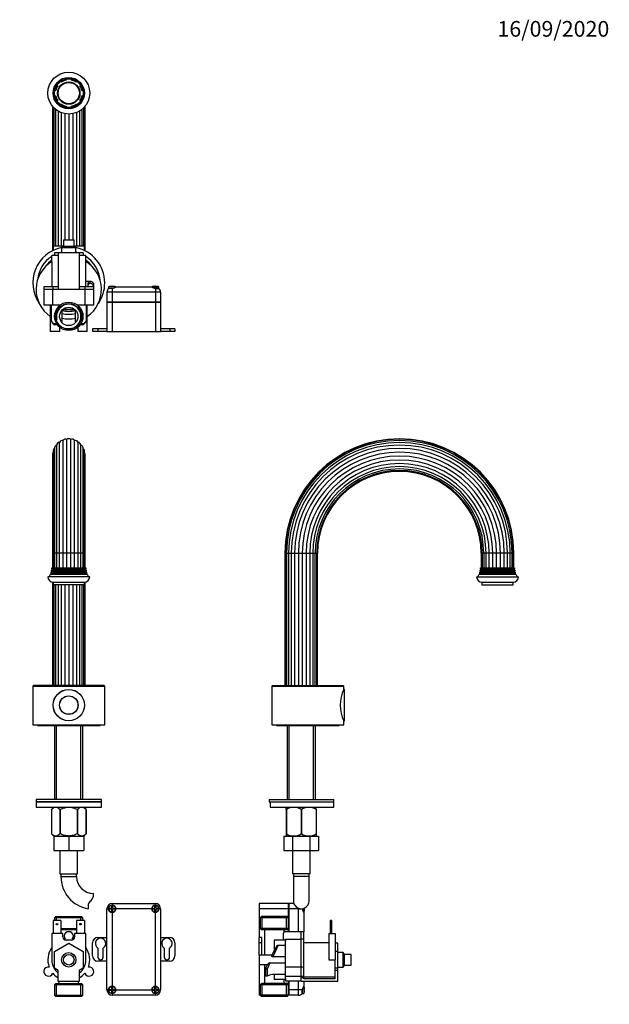
# Model space of a CAD drawing. Units: millimetres. Extents: x 0 to 856, y 0 to 1484.
# Drawn here: x 406 to 856, y 732 to 1484 of the extents above; entities that cross this region are included whole.
import ezdxf
from ezdxf import colors
from ezdxf.entities.mleader import LeaderData, LeaderLine
from ezdxf.math import Vec2, Vec3

# ---------------------------------------------------------------- set-up
doc = ezdxf.new("R2010")
doc.units = ezdxf.units.MM
for name, color, linetype in [('DV1_Défaut', 7, 'Continuous'), ('DV2_Défaut', 7, 'Continuous'), ('DV3_Défaut', 7, 'Continuous'), ('Défaut', 7, 'Continuous')]:
    doc.layers.add(name, color=color, linetype=linetype)

# ---------------------------------------------------------------- blocks, each defined once
blk = doc.blocks.new('_DOT')
at = {"color": 0}
blk.add_line((0, 0), (-1, 0), dxfattribs=at)
at = {"color": 0, "const_width": 0.333}
blk.add_lwpolyline([(-0.1665, 0, 1), (0.1665, 0, 1)], format="xyb", close=True, dxfattribs=at)
blk = doc.blocks.new('SE')
at = {"layer": 'DV1_Défaut', "color": 7, "linetype": 'Continuous'}
for p, q in [((433.86, 1076.24), (433.86, 1158.89)), ((436.05, 1076.24), (436.05, 1160.95)), ((438.69, 1076.24), (438.69, 1162.4)), ((441.6, 1076.24), (441.6, 1163.14)), ((444.61, 1076.24), (444.61, 1163.14)), ((447.52, 1076.24), (447.52, 1162.4)), ((450.16, 1076.24), (450.16, 1160.95)), ((452.35, 1076.24), (452.35, 1158.89)), ((430.62, 1151.89), (430.62, 1076.24)), ((431.11, 1154.42), (431.11, 1076.24)), ((432.21, 1156.76), (432.21, 1076.24)), ((454, 1076.24), (454, 1156.76)), ((455.1, 1076.24), (455.1, 1154.42)), ((455.58, 1076.24), (455.58, 1151.89)), ((431.11, 1076.24), (430.62, 1076.24)), ((430.62, 1076.24), (430.62, 1065.24)), ((432.21, 1076.24), (431.11, 1076.24)), ((431.11, 1076.24), (431.11, 1065.24)), ((433.86, 1076.24), (432.21, 1076.24)), ((432.21, 1076.24), (432.21, 1065.24)), ((436.05, 1076.24), (433.86, 1076.24)), ((433.86, 1065.24), (433.86, 1076.24)), ((438.69, 1076.24), (436.05, 1076.24)), ((436.05, 1065.24), (436.05, 1076.24)), ((441.6, 1076.24), (438.69, 1076.24)), ((438.69, 1065.24), (438.69, 1076.24)), ((444.61, 1076.24), (441.6, 1076.24)), ((441.6, 1065.24), (441.6, 1076.24)), ((447.52, 1076.24), (444.61, 1076.24)), ((444.61, 1065.24), (444.61, 1076.24)), ((450.16, 1076.24), (447.52, 1076.24)), ((447.52, 1065.24), (447.52, 1076.24)), ((452.35, 1076.24), (450.16, 1076.24)), ((450.16, 1065.24), (450.16, 1076.24)), ((454, 1076.24), (452.35, 1076.24)), ((452.35, 1065.24), (452.35, 1076.24)), ((455.1, 1076.24), (454, 1076.24)), ((454, 1065.24), (454, 1076.24)), ((455.58, 1076.24), (455.1, 1076.24)), ((455.1, 1065.24), (455.1, 1076.24)), ((455.58, 1065.24), (455.58, 1076.24)), ((456.8, 1061.08), (429.41, 1061.08)), ((429.41, 1061.08), (429.7, 1060.91)), ((430, 1062.07), (429.63, 1061.85)), ((456.57, 1061.85), (429.63, 1061.85)), ((429.7, 1060.91), (456.5, 1060.91)), ((429.8, 1062.53), (456.41, 1062.53)), ((429.8, 1062.53), (430, 1062.41)), ((430.4, 1063.57), (429.94, 1063.3)), ((456.27, 1063.3), (429.94, 1063.3)), ((430, 1062.41), (456.2, 1062.41)), ((430, 1062.07), (456.2, 1062.07)), ((430.04, 1064.12), (456.17, 1064.12)), ((430.04, 1064.12), (430.4, 1063.91)), ((430.1, 1065.24), (456.1, 1065.24)), ((430.4, 1063.91), (455.8, 1063.91)), ((430.4, 1063.57), (455.8, 1063.57)), ((455.8, 1063.91), (456.17, 1064.12)), ((456.27, 1063.3), (455.8, 1063.57)), ((456.2, 1062.41), (456.41, 1062.53)), ((456.57, 1061.85), (456.2, 1062.07)), ((456.5, 1060.91), (456.8, 1061.08)), ((459.1, 1058.24), (427.1, 1058.24)), ((429.7, 1060.57), (429.09, 1060.21)), ((429.09, 1060.21), (457.12, 1060.21)), ((429.7, 1060.57), (456.5, 1060.57)), ((430.62, 1054.27), (430.62, 975.24)), ((430.79, 1054.25), (430.79, 975.24)), ((431.1, 1054.24), (455.1, 1054.24)), ((431.1, 1054.24), (431.1, 1052.24)), ((455.1, 1052.24), (455.1, 1054.24)), ((455.42, 975.24), (455.42, 1054.25)), ((455.58, 975.24), (455.58, 1054.27)), ((457.12, 1060.21), (456.5, 1060.57)), ((455.1, 1052.24), (431.1, 1052.24)), ((431.58, 1052.24), (431.58, 975.24)), ((432.97, 1052.24), (432.97, 975.24)), ((434.89, 1052.24), (434.89, 975.24)), ((437.32, 1052.24), (437.32, 975.24)), ((440.12, 1052.24), (440.12, 975.24)), ((443.1, 1052.24), (443.1, 975.24)), ((446.09, 1052.24), (446.09, 975.24)), ((448.88, 1052.24), (448.88, 975.24)), ((451.32, 1052.24), (451.32, 975.24)), ((453.24, 975.24), (453.24, 1052.24)), ((454.62, 975.24), (454.62, 1052.24)), ((416.1, 975.24), (415.6, 974.74)), ((415.6, 974.74), (470.6, 974.74)), ((415.6, 974.74), (415.6, 945.24)), ((470.1, 975.24), (416.1, 975.24)), ((470.6, 974.74), (470.1, 975.24)), ((470.6, 945.24), (470.6, 974.74)), ((415.6, 945.24), (470.6, 945.24)), ((419.1, 945.24), (419.1, 944.74)), ((419.1, 944.74), (467.1, 944.74)), ((432.25, 944.74), (432.25, 888.24)), ((433.79, 888.24), (433.79, 944.74)), ((452.42, 888.24), (452.42, 944.74)), ((453.95, 888.24), (453.95, 944.74)), ((467.1, 944.74), (467.1, 945.24)), ((468.1, 888.24), (418.1, 888.24)), ((418.1, 888.24), (418.1, 886.24)), ((468.1, 886.24), (468.1, 888.24)), ((468.1, 886.24), (418.1, 886.24)), ((418.1, 886.24), (468.1, 886.24)), ((418.1, 886.24), (418.1, 882.24)), ((418.1, 882.24), (468.1, 882.24)), ((431.74, 882.24), (429.9, 880.46)), ((429.9, 880.46), (429.9, 861.95)), ((429.9, 880.46), (429.9, 880.46)), ((429.9, 880.46), (429.9, 861.95)), ((436.38, 880.46), (436.38, 861.95)), ((436.62, 880.46), (436.38, 880.46)), ((436.62, 880.46), (436.62, 861.95)), ((449.58, 880.46), (449.58, 861.95)), ((449.82, 880.46), (449.58, 880.46)), ((449.82, 880.46), (449.82, 861.95)), ((456.3, 880.46), (454.47, 882.24)), ((456.3, 880.46), (456.3, 861.95)), ((456.3, 880.46), (456.3, 880.46)), ((456.3, 861.95), (456.3, 880.46)), ((468.1, 882.24), (468.1, 886.24)), ((429.9, 861.95), (429.9, 861.95)), ((429.9, 861.95), (431.61, 860.24)), ((431.6, 860.24), (431.6, 849.24)), ((431.6, 860.24), (443.1, 860.24)), ((436.62, 861.95), (436.38, 861.95)), ((443.1, 860.24), (443.1, 849.24)), ((443.1, 860.24), (454.6, 860.24)), ((449.82, 861.95), (449.58, 861.95)), ((454.6, 860.24), (456.3, 861.95)), ((454.6, 860.24), (454.6, 849.24)), ((456.3, 861.95), (456.3, 861.95)), ((431.6, 849.24), (443.1, 849.24)), ((436.35, 849.24), (436.35, 831.24)), ((443.1, 849.24), (454.6, 849.24)), ((449.85, 831.24), (449.85, 849.24)), ((436.35, 831.24), (449.85, 831.24)), ((437.1, 831.24), (437.1, 829.24)), ((437.1, 829.24), (449.1, 829.24)), ((449.1, 829.24), (449.1, 831.24)), ((462.01, 814.26), (462.01, 816.33)), ((474.16, 804.31), (474.16, 805.01)), ((474.16, 805.01), (475.91, 805.01)), ((475.91, 806.76), (476.61, 806.76)), ((475.91, 805.01), (475.91, 806.76)), ((476.26, 808.66), (509.26, 808.66)), ((476.26, 808.66), (476.26, 807.41)), ((476.61, 806.76), (476.61, 805.01)), ((476.61, 805.01), (478.36, 805.01)), ((478.36, 805.01), (478.36, 804.31)), ((507.16, 804.31), (507.16, 805.01)), ((507.16, 805.01), (508.91, 805.01)), ((508.91, 806.76), (509.61, 806.76)), ((508.91, 805.01), (508.91, 806.76)), ((509.26, 808.66), (509.26, 807.41)), ((509.61, 806.76), (509.61, 805.01)), ((509.61, 805.01), (511.36, 805.01)), ((511.36, 805.01), (511.36, 804.31)), ((433.25, 798.66), (432.25, 797.66)), ((453.95, 797.66), (432.25, 797.66)), ((432.25, 797.66), (432.25, 795.66)), ((433.25, 798.66), (452.95, 798.66)), ((433.79, 795.66), (433.79, 798.66)), ((452.42, 795.66), (452.42, 798.66)), ((453.95, 797.66), (452.95, 798.66)), ((453.95, 795.66), (453.95, 797.66)), ((472.26, 742.66), (472.26, 804.66)), ((472.26, 804.66), (473.51, 804.66)), ((475.91, 804.31), (474.16, 804.31)), ((475.91, 802.56), (475.91, 804.31)), ((476.61, 802.56), (475.91, 802.56)), ((476.26, 801.91), (476.26, 745.41)), ((476.61, 804.31), (476.61, 802.56)), ((478.36, 804.31), (476.61, 804.31)), ((506.51, 804.66), (479.01, 804.66)), ((508.91, 804.31), (507.16, 804.31)), ((508.91, 802.56), (508.91, 804.31)), ((509.61, 802.56), (508.91, 802.56)), ((509.26, 745.41), (509.26, 801.91)), ((509.61, 804.31), (509.61, 802.56)), ((511.36, 804.31), (509.61, 804.31)), ((513.26, 804.66), (512.01, 804.66)), ((513.26, 804.66), (513.26, 742.66)), ((437.1, 795.66), (431.1, 795.66)), ((431.1, 795.66), (431.1, 785.66)), ((437.1, 795.66), (437.1, 785.66)), ((455.1, 795.66), (449.1, 795.66)), ((449.1, 795.66), (449.1, 785.66)), ((455.1, 795.66), (455.1, 785.66)), ((430.1, 785.66), (430.1, 765.66)), ((438.6, 785.66), (430.1, 785.66)), ((437.1, 789.66), (449.1, 789.66)), ((449.1, 788.66), (437.1, 788.66)), ((438.6, 783.16), (438.6, 785.66)), ((456.1, 785.66), (447.6, 785.66)), ((447.6, 785.66), (447.6, 783.16)), ((456.1, 765.66), (456.1, 785.66)), ((465.26, 782.66), (472.26, 782.66)), ((513.26, 782.66), (520.26, 782.66)), ((432.1, 772.01), (443.1, 778.37)), ((445.1, 780.66), (441.1, 780.66)), ((443.1, 778.37), (454.1, 772.01)), ((461.26, 768.66), (461.26, 778.66)), ((524.26, 778.66), (524.26, 768.66)), ((432.1, 759.31), (432.1, 772.01)), ((454.1, 772.01), (454.1, 759.31)), ((465.4, 774.63), (465.4, 767.68)), ((469.4, 767.68), (469.4, 774.63)), ((516.13, 774.63), (516.13, 767.68)), ((520.13, 767.68), (520.13, 774.63)), ((472.26, 764.66), (465.26, 764.66)), ((520.26, 764.66), (513.26, 764.66)), ((435.1, 757.58), (432.1, 759.31)), ((435.1, 749.16), (435.1, 757.58)), ((454.1, 759.31), (451.1, 757.58)), ((451.1, 757.58), (451.1, 749.16)), ((433.25, 747.66), (432.25, 746.66)), ((453.95, 746.66), (432.25, 746.66)), ((432.25, 746.66), (432.25, 738.66)), ((433.25, 747.66), (452.95, 747.66)), ((433.79, 737.66), (433.79, 747.66)), ((451.1, 749.16), (435.1, 749.16)), ((435.6, 749.16), (435.6, 747.66)), ((450.6, 747.66), (450.6, 749.16)), ((451.1, 751.81), (451.1, 749.16)), ((451.1, 749.16), (451.1, 749.16)), ((452.42, 737.66), (452.42, 747.66)), ((453.95, 746.66), (452.95, 747.66)), ((453.95, 738.66), (453.95, 746.66)), ((475.91, 744.76), (476.61, 744.76)), ((475.91, 743.01), (475.91, 744.76)), ((476.61, 744.76), (476.61, 743.01)), ((508.91, 744.76), (509.61, 744.76)), ((508.91, 743.01), (508.91, 744.76)), ((509.61, 744.76), (509.61, 743.01)), ((432.25, 738.66), (453.95, 738.66)), ((432.25, 738.66), (433.25, 737.66)), ((452.95, 737.66), (433.25, 737.66)), ((452.95, 737.66), (453.95, 738.66)), ((473.51, 742.66), (472.26, 742.66)), ((474.16, 742.31), (474.16, 743.01)), ((474.16, 743.01), (475.91, 743.01)), ((475.91, 742.31), (474.16, 742.31)), ((475.91, 740.56), (475.91, 742.31)), ((476.61, 740.56), (475.91, 740.56)), ((476.26, 739.91), (476.26, 738.66)), ((509.26, 738.66), (476.26, 738.66)), ((476.61, 743.01), (478.36, 743.01)), ((476.61, 742.31), (476.61, 740.56)), ((478.36, 742.31), (476.61, 742.31)), ((478.36, 743.01), (478.36, 742.31)), ((479.01, 742.66), (506.51, 742.66)), ((507.16, 742.31), (507.16, 743.01)), ((507.16, 743.01), (508.91, 743.01)), ((508.91, 742.31), (507.16, 742.31)), ((508.91, 740.56), (508.91, 742.31)), ((509.61, 740.56), (508.91, 740.56)), ((509.26, 739.91), (509.26, 738.66)), ((509.61, 743.01), (511.36, 743.01)), ((509.61, 742.31), (509.61, 740.56)), ((511.36, 742.31), (509.61, 742.31)), ((511.36, 743.01), (511.36, 742.31)), ((512.01, 742.66), (513.26, 742.66))]:
    blk.add_line(p, q, dxfattribs=at)
for centre, radius in [((443.1, 960.24), 12), ((443.1, 960.24), 11.9), ((443.1, 960.24), 7.1), ((443.1, 960.24), 7), ((476.26, 804.66), 2.7), ((509.26, 804.66), 2.7), ((434.1, 792.86), 0.6), ((452.1, 792.86), 0.6), ((443.1, 765.66), 5.5), ((443.1, 765.66), 4), ((476.26, 742.66), 2.7), ((509.26, 742.66), 2.7)]:
    blk.add_circle(centre, radius, dxfattribs=at)
for centre, radius, start, end in [((434.41, 1156.76), 2.2, 104.45611, 180), ((436.05, 1158.75), 2.2, 90.05611, 176.34389), ((438.14, 1160.27), 2.2, 75.65611, 161.94389), ((440.54, 1161.22), 2.2, 61.25611, 147.54389), ((443.1, 1161.54), 2.2, 46.85611, 133.14389), ((445.66, 1161.22), 2.2, 32.45611, 118.74389), ((448.07, 1160.27), 2.2, 18.05611, 104.34389), ((450.15, 1158.75), 2.2, 3.65611, 89.94389), ((451.8, 1156.76), 2.2, 0, 75.54389), ((432.82, 1151.89), 2.2, 141.26214, 180), ((433.31, 1154.42), 2.2, 120.00935, 180), ((452.9, 1154.42), 2.2, 0, 59.99065), ((453.38, 1151.89), 2.2, 0, 38.73786), ((416.1, 1065.45), 14, 341.81652, 345.09867), ((429.6, 1060.74), 0.2, 300, 60), ((416.1, 1065.45), 14, 347.95567, 351.14252), ((429.9, 1062.24), 0.2, 300, 60), ((416.1, 1065.45), 14, 354.54169, 359.1249), ((430.3, 1063.74), 0.2, 300, 60), ((455.9, 1063.74), 0.2, 120, 240), ((470.1, 1065.45), 14, 180.8751, 185.45831), ((456.3, 1062.24), 0.2, 120, 240), ((470.1, 1065.45), 14, 188.85748, 192.04433), ((456.6, 1060.74), 0.2, 120, 240), ((470.1, 1065.45), 14, 194.90133, 198.18348), ((431.1, 1058.24), 4, 180, 270), ((416.1, 1065.45), 14, 328.98431, 338.00452), ((455.1, 1058.24), 4, 270, 0), ((470.1, 1065.45), 14, 201.99548, 211.01569), ((462.01, 829.24), 24.91, 180, 260.84209), ((462.01, 829.24), 12.91, 180, 270), ((452.66, 817.49), 9.89, 311.92896, 340.9403), ((466.16, 806.64), 8.36, 176.93417, 193.80801), ((462.21, 806.85), 4.4, 131.92896, 176.93417), ((476.26, 804.66), 4, 90, 180), ((476.26, 804.66), 2.75, 90, 180), ((476.26, 804.66), 2.75, 0, 90), ((509.26, 804.66), 2.75, 90, 180), ((509.26, 804.66), 4, 0, 90), ((509.26, 804.66), 2.75, 0, 90), ((476.26, 804.66), 2.75, 180, 270), ((476.26, 804.66), 2.75, 270, 0), ((509.26, 804.66), 2.75, 180, 270), ((509.26, 804.66), 2.75, 270, 0), ((441.1, 783.16), 2.5, 180, 270), ((443.1, 783.66), 3.5, 320.4386, 219.5614), ((445.1, 783.16), 2.5, 270, 0), ((465.26, 778.66), 4, 90, 180), ((520.26, 778.66), 4, 0, 90), ((443.1, 765.66), 16, 144.34091, 200.29103), ((443.1, 765.66), 16, 99.70897, 103.0396), ((443.1, 765.66), 16, 76.9604, 80.29103), ((443.1, 765.66), 16, 339.70897, 35.65909), ((467.4, 778.1), 4, 300, 240), ((518.13, 778.1), 4, 300, 240), ((465.26, 768.66), 4, 180, 270), ((467.4, 767.68), 2, 180, 0), ((518.13, 767.68), 2, 180, 0), ((520.26, 768.66), 4, 270, 0), ((427.51, 756.66), 3.5, 80.4386, 339.5614), ((443.1, 765.66), 13, 180, 232.02013), ((443.1, 765.66), 13, 307.96678, 0), ((458.69, 756.66), 3.5, 200.4386, 99.5614), ((443.1, 765.66), 16, 219.70897, 240), ((443.1, 765.66), 16, 300, 320.29103), ((476.26, 742.66), 2.75, 90, 180), ((476.26, 742.66), 2.75, 0, 90), ((509.26, 742.66), 2.75, 90, 180), ((509.26, 742.66), 2.75, 0, 90), ((476.26, 742.66), 4, 180, 270), ((476.26, 742.66), 2.75, 180, 270), ((476.26, 742.66), 2.75, 270, 0), ((509.26, 742.66), 2.75, 180, 270), ((509.26, 742.66), 4, 270, 0), ((509.26, 742.66), 2.75, 270, 0)]:
    blk.add_arc(centre, radius, start, end, dxfattribs=at)
for points, knots in [([(436.38, 880.46), (435.87, 880.95), (435.35, 881.36), (434.28, 881.94), (433.71, 882.1), (432.02, 882.11), (430.93, 881.44), (429.9, 880.46)], [0, 0, 0, 0, 0.25, 0.25, 0.5, 0.5, 1, 1, 1, 1]), ([(449.58, 880.46), (449.08, 880.7), (448.56, 880.93), (447.51, 881.33), (446.97, 881.5), (445.34, 881.94), (444.24, 882.11), (442.82, 882.11), (442.54, 882.1), (441.97, 882.06), (441.69, 882.03), (440.86, 881.91), (440.32, 881.79), (439.24, 881.5), (438.7, 881.33), (437.65, 880.93), (437.13, 880.7), (436.62, 880.46)], [0, 0, 0, 0, 0.125, 0.125, 0.25, 0.25, 0.5, 0.5, 0.5625, 0.5625, 0.625, 0.625, 0.75, 0.75, 0.875, 0.875, 1, 1, 1, 1]), ([(456.3, 880.46), (455.79, 880.95), (455.27, 881.36), (454.2, 881.94), (453.63, 882.1), (451.94, 882.11), (450.85, 881.44), (449.82, 880.46)], [0, 0, 0, 0, 0.25, 0.25, 0.5, 0.5, 1, 1, 1, 1]), ([(436.38, 861.95), (435.88, 861.45), (435.36, 861.03), (434.28, 860.42), (433.72, 860.25), (432.03, 860.24), (430.92, 860.94), (429.9, 861.95)], [0, 0, 0, 0, 0.25, 0.25, 0.5, 0.5, 1, 1, 1, 1]), ([(449.58, 861.95), (449.08, 861.7), (448.57, 861.47), (447.52, 861.05), (446.98, 860.87), (445.35, 860.42), (444.24, 860.25), (442.82, 860.25), (442.54, 860.26), (441.97, 860.3), (441.69, 860.33), (440.86, 860.45), (440.31, 860.57), (439.23, 860.87), (438.7, 861.05), (437.64, 861.47), (437.13, 861.7), (436.62, 861.95)], [0, 0, 0, 0, 0.125, 0.125, 0.25, 0.25, 0.5, 0.5, 0.5625, 0.5625, 0.625, 0.625, 0.75, 0.75, 0.875, 0.875, 1, 1, 1, 1]), ([(456.3, 861.95), (455.8, 861.45), (455.28, 861.03), (454.2, 860.42), (453.64, 860.25), (451.94, 860.24), (450.84, 860.94), (449.82, 861.95)], [0, 0, 0, 0, 0.25, 0.25, 0.5, 0.5, 1, 1, 1, 1])]:
    blk.add_open_spline(points, degree=3, knots=knots, dxfattribs=at)
blk = doc.blocks.new('SE1')
at = {"layer": 'DV2_Défaut', "color": 7, "linetype": 'Continuous'}
for p, q in [((441.1, 1438.53), (441.1, 1437.85)), ((445.1, 1437.85), (445.1, 1438.53)), ((433.1, 1429.84), (432.41, 1429.84)), ((434.13, 1433.99), (434.62, 1433.5)), ((437.45, 1436.33), (436.96, 1436.82)), ((449.25, 1436.82), (448.76, 1436.33)), ((451.59, 1433.5), (452.08, 1433.99)), ((453.79, 1429.84), (453.11, 1429.84)), ((432.41, 1425.84), (433.1, 1425.84)), ((434.62, 1422.19), (434.13, 1421.7)), ((452.08, 1421.7), (451.59, 1422.19)), ((453.11, 1425.84), (453.79, 1425.84)), ((430.62, 1417.83), (430.62, 1307.35)), ((430.79, 1417.63), (430.79, 1307.43)), ((431.58, 1416.74), (431.58, 1310.84)), ((432.97, 1415.46), (432.97, 1310.84)), ((436.96, 1418.87), (437.45, 1419.36)), ((441.1, 1417.84), (441.1, 1417.15)), ((445.1, 1417.15), (445.1, 1417.84)), ((448.76, 1419.36), (449.25, 1418.87)), ((453.24, 1310.84), (453.24, 1415.46)), ((454.62, 1310.84), (454.62, 1416.74)), ((455.42, 1307.43), (455.42, 1417.63)), ((455.58, 1307.35), (455.58, 1417.83)), ((434.89, 1414.11), (434.89, 1310.84)), ((437.32, 1412.92), (437.32, 1310.84)), ((440.12, 1412.12), (440.12, 1315.84)), ((443.1, 1411.84), (443.1, 1315.84)), ((446.09, 1412.12), (446.09, 1315.84)), ((448.88, 1412.92), (448.88, 1310.84)), ((451.32, 1414.11), (451.32, 1310.84)), ((439.1, 1310.84), (431.2, 1310.84)), ((431.2, 1310.84), (431.2, 1307.64)), ((439.1, 1310.84), (437.6, 1309.84)), ((437.6, 1309.84), (448.6, 1309.84)), ((437.6, 1309.84), (437.6, 1305.84)), ((439.1, 1315.84), (447.1, 1315.84)), ((439.1, 1315.84), (439.1, 1310.84)), ((439.1, 1310.84), (447.1, 1310.84)), ((447.1, 1310.84), (447.1, 1315.84)), ((448.6, 1309.84), (447.1, 1310.84)), ((455, 1310.84), (447.1, 1310.84)), ((448.6, 1305.84), (448.6, 1309.84)), ((455, 1307.64), (455, 1310.84)), ((430.1, 1298.84), (430.1, 1303.84)), ((435.1, 1303.84), (430.1, 1303.84)), ((435.1, 1305.84), (432.1, 1305.84)), ((432.1, 1305.84), (432.1, 1303.84)), ((435.1, 1305.84), (435.1, 1277.84)), ((451.1, 1305.84), (435.1, 1305.84)), ((451.1, 1305.84), (451.1, 1279.84)), ((454.1, 1305.84), (451.1, 1305.84)), ((456.1, 1303.84), (451.1, 1303.84)), ((454.1, 1305.84), (454.1, 1303.84)), ((456.1, 1298.84), (456.1, 1303.84)), ((430.1, 1298.84), (430.1, 1279.84)), ((456.1, 1279.84), (456.1, 1298.84)), ((430.79, 1279.84), (424.01, 1279.84)), ((424.01, 1279.84), (424.01, 1277.84)), ((435.1, 1279.84), (430.79, 1279.84)), ((430.79, 1279.84), (430.79, 1277.84)), ((455.41, 1279.84), (451.1, 1279.84)), ((451.1, 1279.84), (451.1, 1277.84)), ((451.1, 1279.84), (451.1, 1279.84)), ((462.19, 1279.84), (455.41, 1279.84)), ((455.41, 1279.84), (455.41, 1277.84)), ((459.67, 1283.84), (456.1, 1283.84)), ((457.82, 1282.62), (457.82, 1281.85)), ((459.27, 1283.83), (459.27, 1282.33)), ((462.01, 1282.38), (462.01, 1280.04)), ((462.01, 1280.04), (462.01, 1279.84)), ((462.19, 1277.84), (462.19, 1279.84)), ((478.97, 1279.74), (473.56, 1279.74)), ((473.56, 1279.74), (473.56, 1278.65)), ((474.16, 1279.99), (474.16, 1279.98)), ((475.91, 1279.98), (475.91, 1280.32)), ((476.61, 1280.32), (476.61, 1279.98)), ((478.36, 1279.99), (478.36, 1279.98)), ((478.97, 1279.74), (479.01, 1279.74)), ((479.01, 1279.74), (506.51, 1279.74)), ((506.51, 1279.74), (506.56, 1279.74)), ((506.56, 1279.74), (511.97, 1279.74)), ((507.16, 1279.98), (507.16, 1279.99)), ((508.91, 1279.98), (508.91, 1280.32)), ((509.61, 1280.32), (509.61, 1279.98)), ((511.36, 1279.99), (511.36, 1279.98)), ((511.97, 1278.65), (511.97, 1279.74)), ((430.79, 1277.84), (424.01, 1277.84)), ((430.79, 1277.74), (424.01, 1277.74)), ((424.01, 1277.74), (424.01, 1265.74)), ((428.16, 1277.84), (428.16, 1277.74)), ((435.1, 1277.84), (430.79, 1277.84)), ((430.79, 1265.74), (430.79, 1277.74)), ((455.41, 1277.74), (430.79, 1277.74)), ((451.1, 1277.84), (435.1, 1277.84)), ((455.41, 1277.84), (451.1, 1277.84)), ((462.19, 1277.84), (455.41, 1277.84)), ((455.41, 1277.74), (455.41, 1265.74)), ((462.19, 1277.74), (455.41, 1277.74)), ((458.05, 1277.74), (458.05, 1277.84)), ((462.01, 1277.84), (462.01, 1277.74)), ((462.19, 1265.74), (462.19, 1277.74)), ((472.26, 1275.74), (472.26, 1268.24)), ((476.26, 1275.74), (472.26, 1275.74)), ((476.26, 1278.65), (473.51, 1278.65)), ((476.35, 1278.64), (473.56, 1278.64)), ((476.26, 1278.65), (476.26, 1275.74)), ((476.26, 1275.74), (476.26, 1268.24)), ((509.26, 1275.74), (476.26, 1275.74)), ((509, 1278.64), (511.97, 1278.64)), ((509.26, 1278.65), (509.26, 1275.74)), ((512.01, 1278.65), (509.26, 1278.65)), ((509.26, 1275.74), (509.26, 1268.24)), ((513.26, 1275.74), (509.26, 1275.74)), ((513.26, 1275.74), (513.26, 1268.24)), ((430.79, 1265.74), (424.01, 1265.74)), ((428.99, 1265.74), (428.99, 1245.74)), ((429.8, 1253.94), (429.8, 1265.74)), ((435.6, 1265.74), (430.79, 1265.74)), ((436.36, 1265.74), (435.6, 1265.74)), ((435.6, 1265.74), (435.6, 1265.08)), ((450.6, 1265.74), (449.85, 1265.74)), ((455.41, 1265.74), (450.6, 1265.74)), ((450.6, 1265.08), (450.6, 1265.74)), ((462.19, 1265.74), (455.41, 1265.74)), ((456.41, 1265.74), (456.41, 1253.94)), ((457.22, 1245.74), (457.22, 1265.74)), ((472.26, 1268.24), (476.26, 1268.24)), ((472.26, 1268.19), (472.26, 1245.74)), ((476.26, 1268.19), (472.26, 1268.19)), ((476.26, 1268.24), (509.26, 1268.24)), ((476.26, 1268.19), (476.26, 1245.74)), ((509.26, 1268.19), (476.26, 1268.19)), ((513.26, 1268.24), (509.26, 1268.24)), ((509.26, 1268.19), (509.26, 1245.74)), ((509.26, 1268.19), (513.26, 1268.19)), ((513.26, 1268.19), (513.26, 1245.74)), ((438.1, 1253.35), (438.1, 1262.14)), ((438.9, 1262.84), (447.3, 1262.84)), ((448.1, 1262.14), (448.1, 1253.35)), ((431.6, 1251.74), (433.75, 1251.74)), ((434.42, 1250.74), (432.45, 1250.74)), ((436.22, 1245.74), (436.22, 1248.86)), ((449.99, 1248.86), (449.99, 1245.74)), ((453.76, 1250.74), (451.79, 1250.74)), ((452.46, 1251.74), (454.61, 1251.74)), ((436.22, 1245.74), (428.99, 1245.74)), ((457.22, 1245.74), (449.99, 1245.74)), ((465.26, 1247.74), (461.26, 1247.74)), ((461.26, 1247.74), (461.26, 1245.74)), ((465.26, 1245.74), (461.26, 1245.74)), ((472.26, 1247.74), (465.26, 1247.74)), ((465.26, 1247.74), (465.26, 1245.74)), ((472.26, 1245.74), (465.26, 1245.74)), ((472.26, 1245.74), (476.26, 1245.74)), ((476.26, 1245.74), (509.26, 1245.74)), ((509.26, 1245.74), (513.26, 1245.74)), ((520.26, 1247.74), (513.26, 1247.74)), ((520.26, 1245.74), (513.26, 1245.74)), ((524.26, 1247.74), (520.26, 1247.74)), ((520.26, 1247.74), (520.26, 1245.74)), ((524.26, 1245.74), (520.26, 1245.74)), ((524.26, 1247.74), (524.26, 1245.74))]:
    blk.add_line(p, q, dxfattribs=at)
for centre, radius in [((443.1, 1427.84), 16), ((443.1, 1427.84), 12), ((443.1, 1427.84), 11.12), ((443.1, 1427.84), 10.88), ((443.1, 1427.84), 8.5), ((443.1, 1427.84), 8.13), ((443.1, 1257.24), 10.85), ((443.1, 1257.24), 9.85), ((443.1, 1257.24), 7)]:
    blk.add_circle(centre, radius, dxfattribs=at)
for centre, radius, start, end in [((443.1, 1427.84), 10.2, 101.30773, 123.69227), ((443.1, 1427.84), 10.2, 56.30773, 78.69227), ((443.1, 1427.84), 10.2, 146.30773, 168.69227), ((443.1, 1427.84), 10.2, 11.30773, 33.69227), ((443.1, 1427.84), 10.2, 191.30773, 213.69227), ((443.1, 1427.84), 10.2, 326.30773, 348.69227), ((443.1, 1427.84), 10.2, 236.30773, 258.69227), ((443.1, 1427.84), 10.2, 281.30773, 303.69227), ((443.1, 1282.84), 27.5, 101.53696, 214.62354), ((443.1, 1282.84), 27.5, 0, 78.46304), ((443.1, 1282.84), 24, 122.79717, 174.26083), ((443.1, 1282.84), 24, 117.27961, 118.95502), ((443.1, 1282.84), 24, 103.24801, 106.59784), ((443.1, 1282.84), 24, 73.40216, 76.75199), ((443.1, 1282.84), 24, 61.04498, 62.72039), ((443.1, 1282.84), 24, 5.73917, 57.20283), ((443.1, 1277.84), 25, 121.33225, 235.62548), ((443.1, 1282.84), 21.75, 126.70543, 144.29439), ((443.1, 1282.84), 21.5, 127.20374, 140.15614), ((443.1, 1282.84), 21.75, 35.70561, 53.29457), ((443.1, 1282.84), 21.5, 39.84386, 52.79626), ((443.1, 1277.84), 25, 304.37452, 58.66775), ((406.31, 1277.84), 51.73, 2.22596, 5.29599), ((443.1, 1282.84), 27.5, 325.37646, 0), ((476.26, 1273.95), 6.39, 109.17311, 115.02101), ((476.26, 1273.95), 6.38, 93.1425, 109.20302), ((476.26, 1273.95), 6.04, 86.67775, 93.32225), ((475.91, 1283.55), 4.91, 274.18662, 309.24592), ((476.26, 1273.95), 6.38, 70.79698, 86.8575), ((476.26, 1273.95), 6.39, 64.97899, 70.82689), ((509.63, 1283.56), 4.93, 230.80479, 265.76268), ((509.26, 1273.95), 6.39, 109.17311, 115.02101), ((509.26, 1273.95), 6.38, 93.1425, 109.20302), ((509.26, 1273.95), 6.04, 86.67775, 93.32225), ((509.26, 1273.95), 6.38, 70.79698, 86.8575), ((509.26, 1273.95), 6.39, 64.97899, 70.82689), ((476.26, 1275.74), 4, 133.43254, 180), ((476.26, 1275.74), 4, 132.77157, 133.43254), ((509.26, 1275.74), 4, 46.56746, 47.09559), ((509.26, 1275.74), 4, 0, 46.56746), ((443.1, 1257.24), 9.32, 255, 195), ((443.1, 1282.84), 21.5, 256.55227, 283.44773), ((443.1, 1282.84), 21.75, 256.7097, 283.2903), ((443.1, 1282.84), 24, 257.9753, 282.0247), ((431.76, 1254.1), 1.97, 184.7359, 200.43549), ((435.52, 1255.81), 6.09, 203.13811, 232.64395), ((432.45, 1251.74), 1, 231.05958, 270), ((443.1, 1277.84), 25, 256.2214, 258.46304), ((443.1, 1282.84), 27.5, 259.52432, 280.47568), ((443.1, 1277.84), 25, 281.53696, 283.7786), ((453.76, 1251.74), 1, 270, 308.94042), ((450.68, 1255.82), 6.11, 307.36004, 336.77359), ((454.45, 1254.1), 1.97, 339.38259, 355.26673)]:
    blk.add_arc(centre, radius, start, end, dxfattribs=at)
for centre, major_axis, ratio, start_param, end_param in [((443.1, 1254.98), (-13.5, 0), 0.458937, 0.169614, 0.550202), ((432.45, 1251.74), (0.629, 0.778), 0.785212, 2.136199, 3.141593), ((432.45, 1251.74), (0, 1), 0.852419, 1.570796, 3.141593), ((453.76, 1251.74), (0, -1), 0.852419, 0, 1.570796), ((453.76, 1251.74), (-0.629, 0.778), 0.785212, 3.141614, 4.146987), ((443.1, 1254.98), (13.5, 0), 0.458937, 5.732984, 6.113571)]:
    blk.add_ellipse(centre, major_axis=major_axis, ratio=ratio, start_param=start_param, end_param=end_param, dxfattribs=at)
for points, knots in [([(459.27, 1283.83), (459.04, 1283.81), (458.83, 1283.78), (458.56, 1283.7), (458.48, 1283.67), (458.33, 1283.59), (458.26, 1283.55), (458.14, 1283.45), (458.09, 1283.39), (458, 1283.26), (457.96, 1283.2), (457.87, 1282.97), (457.83, 1282.81), (457.82, 1282.62)], [0, 0, 0, 0, 0.25, 0.25, 0.375, 0.375, 0.5, 0.5, 0.625, 0.625, 0.75, 0.75, 1, 1, 1, 1]), ([(459.27, 1282.33), (459.02, 1282.3), (458.8, 1282.26), (458.52, 1282.13), (458.43, 1282.08), (458.28, 1281.96), (458.21, 1281.89), (458.1, 1281.73), (458.05, 1281.65), (457.97, 1281.46), (457.93, 1281.35), (457.89, 1281.18), (457.88, 1281.11), (457.87, 1281.04)], [0, 0, 0, 0, 0.302918, 0.302918, 0.454377, 0.454377, 0.605835, 0.605835, 0.757294, 0.757294, 0.908753, 0.908753, 1, 1, 1, 1]), ([(462.01, 1282.38), (461.9, 1282.66), (461.76, 1282.9), (461.42, 1283.3), (461.21, 1283.46), (460.75, 1283.69), (460.49, 1283.77), (459.91, 1283.85), (459.6, 1283.85), (459.27, 1283.83)], [0, 0, 0, 0, 0.25, 0.25, 0.5, 0.5, 0.75, 0.75, 1, 1, 1, 1]), ([(462.01, 1280.04), (461.93, 1280.46), (461.82, 1280.83), (461.51, 1281.46), (461.32, 1281.71), (460.85, 1282.09), (460.58, 1282.21), (459.97, 1282.35), (459.63, 1282.36), (459.27, 1282.33)], [0, 0, 0, 0, 0.25, 0.25, 0.5, 0.5, 0.75, 0.75, 1, 1, 1, 1])]:
    blk.add_open_spline(points, degree=3, knots=knots, dxfattribs=at)
blk = doc.blocks.new('SE2')
at = {"layer": 'DV3_Défaut', "color": 7, "linetype": 'Continuous'}
for p, q in [((608.3, 1076.24), (608.62, 1076.24)), ((608.3, 1076.24), (608.3, 975.24)), ((608.62, 1076.24), (609.57, 1076.24)), ((608.62, 1076.24), (608.62, 975.24)), ((609.57, 1076.24), (611.09, 1076.24)), ((609.57, 1076.24), (609.57, 975.24)), ((611.09, 1076.24), (613.15, 1076.24)), ((611.09, 1076.24), (611.09, 975.24)), ((613.15, 1076.24), (615.69, 1076.24)), ((613.15, 1076.24), (613.15, 975.24)), ((615.69, 1076.24), (618.55, 1076.24)), ((615.69, 1076.24), (615.69, 975.24)), ((618.55, 1076.24), (621.55, 1076.24)), ((618.55, 1076.24), (618.55, 975.24)), ((621.55, 1076.24), (624.5, 1076.24)), ((621.55, 1076.24), (621.55, 975.24)), ((624.5, 1076.24), (627.23, 1076.24)), ((624.5, 1076.24), (624.5, 975.24)), ((627.23, 1076.24), (629.54, 1076.24)), ((627.23, 1076.24), (627.23, 975.24)), ((629.54, 1076.24), (631.33, 1076.24)), ((629.54, 1076.24), (629.54, 975.24)), ((631.31, 1076.24), (632.57, 1076.24)), ((631.33, 975.24), (631.33, 1076.24)), ((632.57, 1076.24), (633.22, 1076.24)), ((632.57, 975.24), (632.57, 1076.24)), ((633.22, 975.24), (633.22, 1076.24)), ((759.02, 1076.24), (758.38, 1076.24)), ((758.38, 1076.24), (758.38, 1065.24)), ((760.28, 1076.24), (759.02, 1076.24)), ((759.02, 1076.24), (759.02, 1065.24)), ((762.05, 1076.24), (760.26, 1076.24)), ((760.26, 1076.24), (760.26, 1065.24)), ((764.37, 1076.24), (762.05, 1076.24)), ((762.05, 1065.24), (762.05, 1076.24)), ((767.09, 1076.24), (764.37, 1076.24)), ((764.37, 1065.24), (764.37, 1076.24)), ((770.04, 1076.24), (767.09, 1076.24)), ((767.09, 1065.24), (767.09, 1076.24)), ((773.05, 1076.24), (770.04, 1076.24)), ((770.04, 1065.24), (770.04, 1076.24)), ((775.91, 1076.24), (773.05, 1076.24)), ((773.05, 1065.24), (773.05, 1076.24)), ((778.45, 1076.24), (775.91, 1076.24)), ((775.91, 1065.24), (775.91, 1076.24)), ((780.5, 1076.24), (778.45, 1076.24)), ((778.45, 1065.24), (778.45, 1076.24)), ((782.02, 1076.24), (780.5, 1076.24)), ((780.5, 1065.24), (780.5, 1076.24)), ((782.97, 1076.24), (782.02, 1076.24)), ((782.02, 1065.24), (782.02, 1076.24)), ((782.97, 1076.24), (783.3, 1076.24)), ((782.97, 1065.24), (782.97, 1076.24)), ((783.3, 1065.24), (783.3, 1076.24)), ((757.1, 1061.08), (784.49, 1061.08)), ((757.1, 1061.08), (757.4, 1060.91)), ((757.7, 1062.07), (757.33, 1061.85)), ((757.33, 1061.85), (784.27, 1061.85)), ((757.4, 1060.91), (784.2, 1060.91)), ((757.49, 1062.53), (784.1, 1062.53)), ((757.49, 1062.53), (757.7, 1062.41)), ((758.1, 1063.57), (757.63, 1063.3)), ((757.63, 1063.3), (783.96, 1063.3)), ((757.7, 1062.41), (783.9, 1062.41)), ((757.7, 1062.07), (783.9, 1062.07)), ((757.73, 1064.12), (783.86, 1064.12)), ((757.73, 1064.12), (758.1, 1063.91)), ((757.8, 1065.24), (783.8, 1065.24)), ((758.1, 1063.91), (783.5, 1063.91)), ((758.1, 1063.57), (783.5, 1063.57)), ((783.5, 1063.91), (783.86, 1064.12)), ((783.96, 1063.3), (783.5, 1063.57)), ((783.9, 1062.41), (784.1, 1062.53)), ((784.27, 1061.85), (783.9, 1062.07)), ((784.2, 1060.91), (784.49, 1061.08)), ((754.8, 1058.24), (786.8, 1058.24)), ((757.4, 1060.57), (756.78, 1060.21)), ((756.78, 1060.21), (784.81, 1060.21)), ((757.4, 1060.57), (784.2, 1060.57)), ((758.8, 1054.24), (782.8, 1054.24)), ((758.8, 1054.24), (758.8, 1052.24)), ((782.8, 1052.24), (782.8, 1054.24)), ((784.81, 1060.21), (784.2, 1060.57)), ((758.8, 1052.24), (782.8, 1052.24)), ((598.8, 975.24), (598.3, 974.74)), ((598.3, 974.74), (653.3, 974.74)), ((598.3, 974.74), (598.3, 945.24)), ((598.8, 975.24), (652.8, 975.24)), ((653.3, 974.74), (652.8, 975.24)), ((653.8, 972.14), (653.25, 972.14)), ((653.3, 972.24), (653.3, 974.74)), ((653.8, 948.34), (653.8, 972.14)), ((653.25, 948.34), (653.8, 948.34)), ((653.3, 945.24), (653.3, 948.27)), ((598.3, 945.24), (653.3, 945.24)), ((601.8, 945.24), (601.8, 944.74)), ((601.8, 944.74), (649.8, 944.74)), ((609.95, 944.74), (609.95, 888.24)), ((611.48, 888.24), (611.48, 944.74)), ((630.11, 888.24), (630.11, 944.74)), ((631.65, 888.24), (631.65, 944.74)), ((649.8, 944.74), (649.8, 945.24)), ((596.3, 888.24), (645.8, 888.24)), ((596.3, 888.24), (596.3, 886.24)), ((645.8, 886.24), (645.8, 888.24)), ((596.3, 886.24), (645.8, 886.24)), ((597.11, 886.24), (645.8, 886.24)), ((597.11, 886.24), (597.11, 882.24)), ((597.11, 882.24), (645.8, 882.24)), ((609.43, 882.24), (609.3, 882.11)), ((609.3, 880.46), (609.3, 882.11)), ((609.3, 880.46), (609.3, 861.95)), ((609.43, 880.46), (609.3, 880.46)), ((609.43, 880.46), (609.43, 861.95)), ((620.66, 880.46), (620.66, 861.95)), ((620.93, 880.46), (620.66, 880.46)), ((620.93, 880.46), (620.93, 861.95)), ((632.3, 882.11), (632.16, 882.24)), ((632.16, 880.46), (632.16, 861.95)), ((632.3, 880.46), (632.16, 880.46)), ((632.3, 880.46), (632.3, 882.11)), ((632.3, 880.46), (632.3, 861.95)), ((645.8, 882.24), (645.8, 886.24)), ((607.53, 860.24), (607.53, 849.24)), ((607.53, 860.24), (614.12, 860.24)), ((609.43, 861.95), (609.3, 861.95)), ((609.3, 861.95), (609.3, 860.25)), ((609.3, 860.25), (609.3, 860.24)), ((614.12, 860.24), (614.12, 849.24)), ((614.12, 860.24), (627.44, 860.24)), ((620.93, 861.95), (620.66, 861.95)), ((627.44, 860.24), (627.44, 849.24)), ((627.44, 860.24), (634.08, 860.24)), ((632.3, 861.95), (632.16, 861.95)), ((632.3, 861.95), (632.3, 860.25)), ((634.08, 860.24), (634.08, 849.24)), ((607.53, 849.24), (614.12, 849.24)), ((614.05, 849.24), (614.05, 831.24)), ((614.12, 849.24), (627.44, 849.24)), ((627.44, 849.24), (634.08, 849.24)), ((627.55, 831.24), (627.55, 849.24)), ((627.55, 831.24), (614.05, 831.24)), ((614.8, 831.24), (614.8, 829.24)), ((626.8, 829.24), (614.8, 829.24)), ((614.8, 829.24), (614.8, 810.48)), ((626.8, 829.24), (626.8, 831.24)), ((626.8, 810.48), (626.8, 829.24)), ((588.7, 808.66), (588.7, 804.66)), ((611.15, 808.66), (588.7, 808.66)), ((611.15, 804.66), (611.15, 808.66)), ((615.18, 808.66), (611.2, 808.66)), ((611.2, 808.66), (611.2, 804.66)), ((618.7, 804.66), (618.7, 805.07)), ((622.7, 801.96), (622.7, 805)), ((622.93, 805.01), (623.28, 805.01)), ((588.7, 804.66), (588.7, 782.66)), ((611.15, 804.66), (588.7, 804.66)), ((590.35, 798.66), (589.35, 797.66)), ((611.05, 797.66), (589.35, 797.66)), ((589.35, 797.66), (589.35, 789.66)), ((610.05, 798.66), (590.35, 798.66)), ((590.88, 788.66), (590.88, 798.66)), ((609.51, 788.66), (609.51, 798.66)), ((611.05, 797.66), (610.05, 798.66)), ((611.05, 789.66), (611.05, 797.66)), ((611.15, 787.16), (611.15, 804.66)), ((618.7, 804.66), (611.2, 804.66)), ((611.2, 804.66), (611.2, 787.16)), ((618.7, 787.16), (618.7, 804.66)), ((618.7, 804.66), (620.65, 804.66)), ((621.6, 804.57), (621.6, 804.75)), ((622.7, 801.96), (622.7, 801.91)), ((622.7, 801.91), (622.7, 787.16)), ((623.28, 804.31), (622.93, 804.31)), ((622.94, 802.56), (622.93, 802.56)), ((643.8, 795.66), (642.8, 795.66)), ((642.8, 795.66), (642.8, 785.66)), ((643.8, 795.66), (643.8, 785.66)), ((588.7, 778.66), (588.7, 782.66)), ((590.7, 782.66), (588.7, 782.66)), ((611.05, 789.66), (589.35, 789.66)), ((589.35, 789.66), (590.35, 788.66)), ((610.05, 788.66), (590.35, 788.66)), ((590.7, 778.66), (590.7, 782.66)), ((592.7, 788.66), (592.7, 769.28)), ((620.7, 787.16), (607.68, 787.16)), ((607.7, 787.12), (607.7, 788.66)), ((610.05, 788.66), (611.05, 789.66)), ((620.7, 781.43), (620.7, 787.16)), ((620.8, 781.43), (620.8, 787.16)), ((622.8, 787.16), (620.8, 787.16)), ((622.8, 781.43), (622.8, 787.16)), ((641.8, 785.66), (646.8, 785.66)), ((641.8, 785.66), (641.8, 765.66)), ((646.8, 785.66), (646.8, 765.66)), ((588.7, 769.28), (588.7, 778.66)), ((590.7, 778.66), (588.7, 778.66)), ((590.7, 769.28), (590.7, 778.66)), ((598.4, 768.86), (602, 776.11)), ((603.09, 776.89), (598.98, 767.94)), ((608.7, 780.66), (600.2, 780.66)), ((600.2, 780.66), (600.2, 772.48)), ((603.09, 776.89), (608.7, 776.89)), ((608.7, 781.43), (620.7, 781.43)), ((608.7, 780.66), (608.7, 781.43)), ((608.7, 780.66), (608.7, 779.8)), ((608.7, 760.12), (608.7, 779.8)), ((620.7, 760.12), (620.7, 781.43)), ((620.8, 780.61), (620.7, 780.61)), ((622.8, 781.43), (620.8, 781.43)), ((620.8, 760.12), (620.8, 781.43)), ((622.8, 760.12), (622.8, 781.43)), ((641.8, 778.66), (622.8, 778.66)), ((648.8, 778.37), (646.8, 778.37)), ((648.8, 772.01), (648.8, 778.37)), ((588.7, 769.28), (588.7, 762.05)), ((598.61, 769.28), (588.7, 769.28)), ((608.7, 767.94), (598.98, 767.94)), ((648.8, 772.01), (646.8, 772.01)), ((648.8, 759.31), (648.8, 772.01)), ((652.8, 771.16), (648.8, 771.16)), ((652.8, 760.16), (652.8, 771.16)), ((653.8, 769.66), (652.8, 771.16)), ((653.8, 761.66), (653.8, 769.66)), ((658.8, 769.66), (653.8, 769.66)), ((658.8, 761.66), (658.8, 769.66)), ((588.7, 762.05), (595.03, 762.05)), ((588.7, 762.05), (588.7, 742.66)), ((592.7, 762.05), (592.7, 747.66)), ((593.8, 759.57), (595.17, 762.34)), ((596.89, 763.39), (594.7, 758.61)), ((596.89, 763.39), (608.7, 763.39)), ((608.7, 753.16), (608.7, 760.16)), ((620.7, 760.16), (608.7, 760.16)), ((620.7, 753.16), (620.7, 760.16)), ((620.8, 753.16), (620.8, 760.16)), ((622.8, 760.16), (620.8, 760.16)), ((622.8, 753.16), (622.8, 760.16)), ((641.8, 765.66), (646.8, 765.66)), ((646.8, 755.42), (646.8, 765.66)), ((648.8, 760.16), (652.8, 760.16)), ((652.8, 760.16), (653.8, 761.66)), ((653.8, 761.66), (658.8, 761.66)), ((593.7, 753.74), (593.7, 759.13)), ((594.7, 758.61), (594.7, 753.16)), ((608.7, 754.44), (600.2, 754.44)), ((600.2, 754.44), (600.2, 750.66)), ((608.7, 751.53), (608.7, 753.16)), ((608.7, 753.16), (620.7, 753.16)), ((620.7, 749.66), (620.7, 753.16)), ((620.8, 751.81), (620.8, 753.16)), ((620.8, 753.16), (622.8, 753.16)), ((622.8, 751.81), (622.8, 753.16)), ((622.8, 752.66), (646.8, 752.66)), ((648.8, 759.31), (646.8, 759.31)), ((648.8, 757.58), (646.8, 757.58)), ((646.8, 751.16), (646.8, 755.42)), ((648.8, 757.58), (648.8, 759.31)), ((648.8, 749.16), (648.8, 757.58)), ((590.35, 747.66), (589.35, 746.66)), ((611.05, 746.66), (589.35, 746.66)), ((589.35, 746.66), (589.35, 738.66)), ((610.05, 747.66), (590.35, 747.66)), ((590.88, 737.66), (590.88, 747.66)), ((608.7, 750.66), (600.2, 750.66)), ((607.7, 747.66), (607.7, 750.66)), ((608.7, 751.53), (608.7, 750.66)), ((608.7, 750.66), (608.7, 749.66)), ((608.7, 749.66), (620.7, 749.66)), ((609.51, 737.66), (609.51, 747.66)), ((611.05, 746.66), (610.05, 747.66)), ((611.05, 738.66), (611.05, 746.66)), ((611.15, 742.66), (611.15, 749.66)), ((611.2, 749.66), (611.2, 742.66)), ((618.7, 742.66), (618.7, 749.66)), ((620.7, 750.72), (620.8, 750.72)), ((622.8, 751.81), (620.8, 751.81)), ((620.8, 749.16), (620.8, 751.81)), ((648.8, 749.16), (620.8, 749.16)), ((622.7, 749.16), (622.7, 745.41)), ((622.7, 745.41), (622.7, 745.37)), ((622.7, 745.37), (622.7, 739.96)), ((622.8, 751.16), (622.8, 751.81)), ((646.8, 751.16), (622.8, 751.16)), ((622.94, 744.76), (622.93, 744.76)), ((588.7, 742.66), (588.7, 738.66)), ((589.35, 742.66), (588.7, 742.66)), ((589.35, 738.66), (588.7, 738.66)), ((611.05, 738.66), (589.35, 738.66)), ((589.35, 738.66), (590.35, 737.66)), ((610.05, 737.66), (590.35, 737.66)), ((610.05, 737.66), (611.05, 738.66)), ((611.15, 742.66), (611.05, 742.66)), ((611.15, 738.66), (611.05, 738.66)), ((611.15, 738.66), (611.15, 742.66)), ((618.7, 742.66), (611.2, 742.66)), ((611.2, 742.66), (611.2, 738.66)), ((618.7, 738.66), (611.2, 738.66)), ((618.7, 738.66), (618.7, 742.66)), ((621.6, 742.66), (618.7, 742.66)), ((621.6, 739.91), (621.6, 742.66)), ((621.6, 742.66), (621.6, 739.96)), ((621.6, 739.96), (622.7, 739.96)), ((622.93, 743.01), (623.28, 743.01)), ((623.28, 742.31), (622.93, 742.31)), ((622.94, 740.56), (622.93, 740.56))]:
    blk.add_line(p, q, dxfattribs=at)
for centre, radius, start, end in [((695.8, 1076.24), 87.5, 0, 180), ((695.8, 1076.24), 87.18, 0, 180), ((695.8, 1076.24), 86.23, 0, 180), ((695.8, 1076.24), 84.71, 0, 180), ((695.8, 1076.24), 82.65, 0, 180), ((695.8, 1076.24), 80.11, 0, 180), ((695.8, 1076.24), 77.25, 0, 180), ((695.8, 1076.24), 74.25, 0, 180), ((695.8, 1076.24), 71.29, 0, 180), ((695.8, 1076.24), 68.57, 0, 180), ((695.8, 1076.24), 66.25, 0, 180), ((695.8, 1076.24), 64.47, 0, 180), ((695.8, 1076.24), 63.22, 0, 180), ((695.8, 1076.24), 62.58, 0, 180), ((743.8, 1065.45), 14, 341.81652, 345.09867), ((757.3, 1060.74), 0.2, 300, 60), ((743.8, 1065.45), 14, 347.95567, 351.14252), ((757.6, 1062.24), 0.2, 300, 60), ((743.8, 1065.45), 14, 354.54169, 359.1249), ((758, 1063.74), 0.2, 300, 60), ((783.6, 1063.74), 0.2, 120, 240), ((797.8, 1065.45), 14, 180.8751, 185.45831), ((784, 1062.24), 0.2, 120, 240), ((797.8, 1065.45), 14, 188.85748, 192.04433), ((784.3, 1060.74), 0.2, 120, 240), ((797.8, 1065.45), 14, 194.90133, 198.18348), ((758.8, 1058.24), 4, 180, 270), ((743.8, 1065.45), 14, 328.98431, 338.00452), ((782.8, 1058.24), 4, 270, 0), ((797.8, 1065.45), 14, 201.99548, 211.01569), ((678.09, 960.24), 27.55, 154.1766, 205.8234), ((615.05, 871.65), 10.45, 57.50962, 122.49038), ((626.55, 871.65), 10.45, 57.50962, 122.49038), ((615.05, 870.46), 10.19, 236.60013, 303.39987), ((626.55, 870.46), 10.19, 236.60013, 303.39987), ((620.61, 810.41), 5.81, 178.76756, 182.77226), ((620.66, 810.7), 5.88, 185.59266, 217.91134), ((620.8, 810.56), 5.9, 215.98558, 324.01442), ((616.9, 804.66), 6.04, 356.67775, 3.32225), ((616.9, 804.66), 6.38, 3.1425, 4.82709), ((620.93, 810.7), 5.88, 322.08866, 354.40734), ((620.98, 810.41), 5.81, 357.22774, 1.14406), ((626.5, 805.02), 4.91, 184.18662, 219.24592), ((616.9, 804.66), 6.39, 334.97899, 340.82689), ((616.9, 804.66), 6.38, 340.79698, 356.8575), ((614.27, 783.69), 7.44, 152.13914, 203.98581), ((597.37, 760.66), 2.77, 100.03568, 142.64137), ((594.7, 759.13), 1, 153.63458, 180), ((600.44, 740.91), 13.53, 91.01052, 115.09337), ((626.52, 742.3), 4.93, 140.80479, 175.76268), ((616.9, 742.66), 6.39, 19.17311, 25.02101), ((616.9, 742.66), 6.38, 3.1425, 19.20302), ((618.7, 742.66), 4, 270, 316.56746), ((618.7, 742.66), 4, 316.56746, 316.68002), ((616.9, 742.66), 6.39, 334.97899, 340.82689), ((616.9, 742.66), 6.04, 356.67775, 3.32225), ((616.9, 742.66), 6.38, 340.79698, 356.8575)]:
    blk.add_arc(centre, radius, start, end, dxfattribs=at)
for major_axis, ratio, end_param in [((1, 0), 0.522859, 4.712389), ((0.896, -0.444), 0.481635, 4.946727)]:
    blk.add_ellipse((594.7, 759.13), major_axis=major_axis, ratio=ratio, start_param=3.141593, end_param=end_param, dxfattribs=at)
for points, knots in [([(602, 776.11), (602.05, 776.21), (602.11, 776.31), (602.26, 776.5), (602.34, 776.58), (602.62, 776.79), (602.85, 776.89), (603.09, 776.89)], [0, 0, 0, 0, 0.25, 0.25, 0.5, 0.5, 1, 1, 1, 1]), ([(598.98, 767.94), (598.91, 767.94), (598.83, 767.95), (598.7, 768), (598.64, 768.04), (598.54, 768.12), (598.5, 768.17), (598.44, 768.26), (598.42, 768.31), (598.36, 768.45), (598.35, 768.54), (598.35, 768.71), (598.37, 768.79), (598.4, 768.86)], [0, 0, 0, 0, 0.125, 0.125, 0.25, 0.25, 0.375, 0.375, 0.5, 0.5, 0.75, 0.75, 1, 1, 1, 1]), ([(594.7, 753.16), (594.59, 753.12), (594.48, 753.09), (594.27, 753.07), (594.16, 753.07), (593.98, 753.14), (593.89, 753.2), (593.78, 753.36), (593.75, 753.42), (593.71, 753.57), (593.7, 753.65), (593.7, 753.74)], [0, 0, 0, 0, 0.25, 0.25, 0.5, 0.5, 0.75, 0.75, 0.875, 0.875, 1, 1, 1, 1])]:
    blk.add_open_spline(points, degree=3, knots=knots, dxfattribs=at)

msp = doc.modelspace()

# ---------------------------------------------------------------- block references
at = {"layer": 'Défaut'}
for name in ['SE1', 'SE', 'SE2']:
    msp.add_blockref(name, (0, 0), dxfattribs=at)

# ---------------------------------------------------------------- leaders
at = {"layer": 'Défaut', "color": 7, "linetype": 'Continuous'}
ml = msp.add_multileader_mtext('Standard', dxfattribs=at)
ml.set_content('{\\pxsm0.9;\\fSolid Edge ISO|b1||i0||c0|p34;\\W1.;16/09/2020\\P}', color=256)
ml.set_leader_properties()
ml.set_arrow_properties(name='DOT')
ml.build(insert=Vec2(0, 0))
ml.multileader.update_dxf_attribs({"leader_type": 0, "dogleg_length": 0, "arrow_head_size": 12})
ctx = ml.context
ctx.base_point, ctx.char_height, ctx.arrow_head_size, ctx.landing_gap_size = Vec3(768.7, 1476.82), 12, 12, 4.2
notes = []
notes.append((ctx, [(0, (0, 0, 0), (0, 0), (1, 0), 1, [])]))
ctx.mtext.insert = Vec3(770.7, 1482.94)
for ctx, leaders in notes:
    for number, flags, end, landing, length, lines in leaders:
        leader = LeaderData()
        leader.index, (leader.has_last_leader_line, leader.has_dogleg_vector, leader.attachment_direction) = number, flags
        leader.last_leader_point, leader.dogleg_vector, leader.dogleg_length = Vec3(end), Vec3(landing), length
        for number, points, colour, breaks in lines:
            line = LeaderLine()
            line.index, line.vertices, line.color, line.breaks = number, Vec3.list(points), colors.encode_raw_color(colour), breaks
            leader.lines.append(line)
        ctx.leaders.append(leader)

doc.saveas('drawing.dxf')
